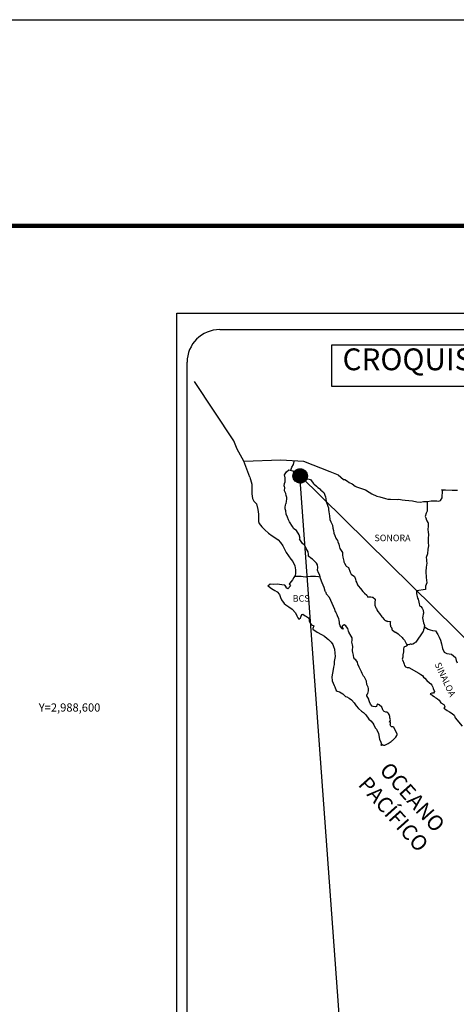
# Model space of a CAD drawing. Units: inches. Extents: x 604276 to 606676, y 2987052 to 2988852.
# Drawn here: x 606207 to 606367, y 2988491 to 2988852 of the extents above; entities that cross this region are included whole.
import ezdxf
from ezdxf.enums import TextEntityAlignment as Align

# ---------------------------------------------------------------- set-up
doc = ezdxf.new("R2010")
doc.units = ezdxf.units.IN
doc.header["$MEASUREMENT"] = 0
for name, color, linetype in [('CVL_RET_TX', 2, 'Continuous'), ('Lomo', 7, 'Continuous'), ('MARGEN', 7, 'Continuous')]:
    doc.layers.add(name, color=color, linetype=linetype)
doc.styles.add('MONOTXT4', font='MONOTXT4.shx')
doc.styles.add('ROMANS', font='ROMANS', dxfattribs={"height": 0.2})

msp = doc.modelspace()

# ---------------------------------------------------------------- hatches: boundary and pattern name
at = {"layer": 'Lomo'}
h = msp.add_hatch(dxfattribs=at)
h.set_pattern_fill('ANSI31', scale=0.8, style=0)
h.set_pattern_definition([(45, (225138.28098, 1159675.65414), (-0.0707106781187, 0.0707106781187), [])])
edge = h.paths.add_edge_path()
edge.add_arc((606310.04, 2988684.96), 2.65, 0, 360)

# ---------------------------------------------------------------- linework, layer by layer
msp.add_circle((606310.04, 2988684.96, 1.16), 2.65)
at = {"layer": 'Lomo', "color": 7}
for p, q in [((606264.7, 2988744.63, 1.16), (606578.99, 2988744.63, 1.16)), ((606264.7, 2987147, 1.16), (606264.7, 2988744.63, 1.16)), ((606280.5, 2988738.65, 1.16), (606564.27, 2988738.65, 1.16)), ((606268.5, 2988310.05, 1.16), (606268.5, 2988726.65, 1.16))]:
    msp.add_line(p, q, dxfattribs=at)
at = {"layer": 'Lomo', "color": 5, "linetype": 'Continuous'}
for p, q in [((606304.27, 2988685.39, 1.16), (606305.05, 2988686.43, 1.16)), ((606305.05, 2988686.43, 1.16), (606305.89, 2988687.16, 1.16)), ((606305.89, 2988687.16, 1.16), (606307.3, 2988686.88, 1.16)), ((606307.3, 2988686.88, 1.16), (606308.53, 2988686.08, 1.16)), ((606308.53, 2988686.08, 1.16), (606309.27, 2988685.69, 1.16)), ((606309.27, 2988685.69, 1.16), (606310.01, 2988685, 1.16)), ((606291.53, 2988684.54, 1.16), (606292.02, 2988682.81, 1.16)), ((606292.02, 2988682.81, 1.16), (606292.23, 2988681.88, 1.16)), ((606292.23, 2988681.88, 1.16), (606292.33, 2988680, 1.16)), ((606304.18, 2988681.34, 1.16), (606304.27, 2988682.13, 1.16)), ((606304.52, 2988684.3, 1.16), (606304.27, 2988685.39, 1.16)), ((606304.27, 2988682.13, 1.16), (606304.48, 2988682.77, 1.16)), ((606304.48, 2988682.77, 1.16), (606304.52, 2988684.3, 1.16)), ((606310.01, 2988685, 1.16), (606310.3, 2988684.66, 1.16)), ((606310.3, 2988684.66, 1.16), (606311.63, 2988683.86, 1.16)), ((606311.63, 2988683.86, 1.16), (606312.85, 2988683.92, 1.16)), ((606312.85, 2988683.92, 1.16), (606313.83, 2988683.67, 1.16)), ((606313.83, 2988683.67, 1.16), (606314.76, 2988682.34, 1.16)), ((606314.76, 2988682.34, 1.16), (606315.01, 2988682.09, 1.16)), ((606315.01, 2988682.09, 1.16), (606315.99, 2988681.25, 1.16)), ((606292.33, 2988680, 1.16), (606292.33, 2988678.42, 1.16)), ((606292.33, 2988678.42, 1.16), (606292.53, 2988676.69, 1.16)), ((606304.23, 2988680.95, 1.16), (606304.18, 2988681.34, 1.16)), ((606304.37, 2988680.65, 1.16), (606304.23, 2988680.95, 1.16)), ((606304.33, 2988679.52, 1.16), (606304.37, 2988680.65, 1.16)), ((606304.77, 2988678.48, 1.16), (606304.33, 2988679.52, 1.16)), ((606304.37, 2988680.65, 1.16), (606304.37, 2988680.65, 1.16)), ((606304.87, 2988677.74, 1.16), (606304.77, 2988678.48, 1.16)), ((606315.99, 2988681.25, 1.16), (606316.52, 2988680.71, 1.16)), ((606316.52, 2988680.71, 1.16), (606317.46, 2988680.07, 1.16)), ((606317.46, 2988680.07, 1.16), (606317.56, 2988679.83, 1.16)), ((606317.56, 2988679.83, 1.16), (606318.78, 2988678.84, 1.16)), ((606318.78, 2988678.84, 1.16), (606319.28, 2988677.31, 1.16)), ((606292.53, 2988676.69, 1.16), (606292.96, 2988675.65, 1.16)), ((606292.96, 2988675.65, 1.16), (606294.05, 2988674.67, 1.16)), ((606294.05, 2988674.67, 1.16), (606294.49, 2988672.6, 1.16)), ((606304.63, 2988674.28, 1.16), (606304.83, 2988674.68, 1.16)), ((606304.83, 2988674.68, 1.16), (606304.88, 2988674.83, 1.16)), ((606305.11, 2988677.05, 1.16), (606304.87, 2988677.74, 1.16)), ((606304.88, 2988674.83, 1.16), (606305.02, 2988675.57, 1.16)), ((606305.02, 2988675.57, 1.16), (606305.17, 2988676.55, 1.16)), ((606305.17, 2988676.55, 1.16), (606305.11, 2988677.05, 1.16)), ((606319.28, 2988677.31, 1.16), (606319.47, 2988676.57, 1.16)), ((606319.47, 2988676.57, 1.16), (606319.58, 2988675.53, 1.16)), ((606319.58, 2988675.53, 1.16), (606320.16, 2988673.86, 1.16)), ((606294.49, 2988672.6, 1.16), (606294.79, 2988670.97, 1.16)), ((606304.54, 2988673.54, 1.16), (606304.63, 2988674.28, 1.16)), ((606304.58, 2988672.85, 1.16), (606304.54, 2988673.54, 1.16)), ((606304.83, 2988672.12, 1.16), (606304.58, 2988672.85, 1.16)), ((606304.88, 2988670.93, 1.16), (606304.83, 2988672.12, 1.16)), ((606320.16, 2988673.86, 1.16), (606320.41, 2988673.21, 1.16)), ((606320.41, 2988673.21, 1.16), (606320.5, 2988672.62, 1.16)), ((606320.5, 2988672.62, 1.16), (606320.61, 2988671.84, 1.16)), ((606320.61, 2988671.84, 1.16), (606320.81, 2988670.3, 1.16)), ((606294.74, 2988669.39, 1.16), (606294.69, 2988668.25, 1.16)), ((606294.69, 2988668.25, 1.16), (606294.94, 2988667.52, 1.16)), ((606294.79, 2988670.97, 1.16), (606294.74, 2988669.39, 1.16)), ((606294.94, 2988667.52, 1.16), (606295.92, 2988666.33, 1.16)), ((606305.37, 2988669.79, 1.16), (606304.88, 2988670.93, 1.16)), ((606305.72, 2988668.81, 1.16), (606305.37, 2988669.79, 1.16)), ((606306.11, 2988668.12, 1.16), (606305.72, 2988668.81, 1.16)), ((606307.24, 2988666.44, 1.16), (606306.11, 2988668.12, 1.16)), ((606320.81, 2988670.3, 1.16), (606320.95, 2988668.93, 1.16)), ((606320.95, 2988668.93, 1.16), (606321.3, 2988668.13, 1.16)), ((606321.3, 2988668.13, 1.16), (606321.59, 2988667.64, 1.16)), ((606321.59, 2988667.64, 1.16), (606321.93, 2988666.85, 1.16)), ((606295.92, 2988666.33, 1.16), (606297.05, 2988665.24, 1.16)), ((606297.05, 2988665.24, 1.16), (606298.37, 2988664.01, 1.16)), ((606298.37, 2988664.01, 1.16), (606299.75, 2988662.98, 1.16)), ((606307.73, 2988665.6, 1.16), (606307.24, 2988666.44, 1.16)), ((606308.66, 2988664.91, 1.16), (606307.73, 2988665.6, 1.16)), ((606309.7, 2988663.38, 1.16), (606308.66, 2988664.91, 1.16)), ((606321.93, 2988666.85, 1.16), (606322.09, 2988665.82, 1.16)), ((606322.09, 2988665.82, 1.16), (606322.24, 2988664.93, 1.16)), ((606322.24, 2988664.93, 1.16), (606322.43, 2988663.94, 1.16)), ((606322.43, 2988663.94, 1.16), (606322.73, 2988663.1, 1.16)), ((606299.75, 2988662.98, 1.16), (606300.73, 2988662.34, 1.16)), ((606300.73, 2988662.34, 1.16), (606301.96, 2988661.45, 1.16)), ((606301.96, 2988661.45, 1.16), (606302.84, 2988660.57, 1.16)), ((606302.84, 2988660.57, 1.16), (606303.68, 2988659.28, 1.16)), ((606309.99, 2988662, 1.16), (606309.7, 2988663.38, 1.16)), ((606309.84, 2988661.85, 1.16), (606309.99, 2988662, 1.16)), ((606310.19, 2988661.21, 1.16), (606309.84, 2988661.85, 1.16)), ((606310.93, 2988660.18, 1.16), (606310.19, 2988661.21, 1.16)), ((606311.71, 2988659.39, 1.16), (606310.93, 2988660.18, 1.16)), ((606322.73, 2988663.1, 1.16), (606323.12, 2988662.17, 1.16)), ((606323.12, 2988662.17, 1.16), (606323.37, 2988661.72, 1.16)), ((606323.37, 2988661.72, 1.16), (606323.71, 2988661.28, 1.16)), ((606323.71, 2988661.28, 1.16), (606323.9, 2988660.73, 1.16)), ((606323.9, 2988660.73, 1.16), (606324.2, 2988659.89, 1.16)), ((606303.68, 2988659.28, 1.16), (606304.17, 2988658.3, 1.16)), ((606304.17, 2988658.3, 1.16), (606304.86, 2988656.86, 1.16)), ((606304.86, 2988656.86, 1.16), (606305.74, 2988655.58, 1.16)), ((606312.25, 2988658.35, 1.16), (606311.71, 2988659.39, 1.16)), ((606312.94, 2988657.07, 1.16), (606312.25, 2988658.35, 1.16)), ((606313.13, 2988656.19, 1.16), (606312.94, 2988657.07, 1.16)), ((606324.2, 2988659.89, 1.16), (606324.4, 2988659.26, 1.16)), ((606324.4, 2988659.26, 1.16), (606324.65, 2988658.37, 1.16)), ((606324.65, 2988658.37, 1.16), (606325.63, 2988656.88, 1.16)), ((606325.63, 2988656.88, 1.16), (606325.63, 2988655.85, 1.16)), ((606305.74, 2988655.58, 1.16), (606306.62, 2988654.45, 1.16)), ((606306.62, 2988654.45, 1.16), (606307.36, 2988653.51, 1.16)), ((606307.36, 2988653.51, 1.16), (606308.09, 2988651.93, 1.16)), ((606313.08, 2988656.04, 1.16), (606313.13, 2988656.19, 1.16)), ((606313.14, 2988655.49, 1.16), (606313.08, 2988656.04, 1.16)), ((606313.97, 2988654.75, 1.16), (606313.14, 2988655.49, 1.16)), ((606314.56, 2988654.4, 1.16), (606313.97, 2988654.75, 1.16)), ((606315.29, 2988653.72, 1.16), (606314.56, 2988654.4, 1.16)), ((606315.98, 2988652.93, 1.16), (606315.29, 2988653.72, 1.16)), ((606325.63, 2988655.85, 1.16), (606325.73, 2988655.16, 1.16)), ((606325.73, 2988655.16, 1.16), (606326.12, 2988653.68, 1.16)), ((606326.12, 2988653.68, 1.16), (606326.12, 2988653.48, 1.16)), ((606326.12, 2988653.48, 1.16), (606326.32, 2988652.89, 1.16)), ((606308.09, 2988651.93, 1.16), (606308.34, 2988650.45, 1.16)), ((606308.34, 2988650.45, 1.16), (606308.35, 2988649.12, 1.16)), ((606316.38, 2988652.39, 1.16), (606315.98, 2988652.93, 1.16)), ((606316.52, 2988651.3, 1.16), (606316.38, 2988652.39, 1.16)), ((606316.42, 2988650.41, 1.16), (606316.52, 2988651.3, 1.16)), ((606316.77, 2988649.42, 1.16), (606316.42, 2988650.41, 1.16)), ((606317.21, 2988648.49, 1.16), (606316.77, 2988649.42, 1.16)), ((606326.32, 2988652.89, 1.16), (606326.86, 2988652.05, 1.16)), ((606326.86, 2988652.05, 1.16), (606326.95, 2988651.9, 1.16)), ((606326.95, 2988651.9, 1.16), (606327.75, 2988651.41, 1.16)), ((606327.75, 2988651.41, 1.16), (606328.39, 2988649.69, 1.16)), ((606328.39, 2988649.69, 1.16), (606328.82, 2988648.89, 1.16)), ((606307.27, 2988646.8, 1.16), (606306.24, 2988645.66, 1.16)), ((606307.76, 2988647.74, 1.16), (606307.27, 2988646.8, 1.16)), ((606308.14, 2988648.48, 1.16), (606307.76, 2988647.74, 1.16)), ((606308.35, 2988649.12, 1.16), (606308.14, 2988648.48, 1.16)), ((606317.56, 2988647.36, 1.16), (606317.21, 2988648.49, 1.16)), ((606318.15, 2988645.68, 1.16), (606317.56, 2988647.36, 1.16)), ((606328.82, 2988648.89, 1.16), (606330.01, 2988648.06, 1.16)), ((606330.01, 2988648.06, 1.16), (606330.35, 2988647.12, 1.16)), ((606330.35, 2988647.12, 1.16), (606330.5, 2988646.33, 1.16)), ((606330.5, 2988646.33, 1.16), (606330.79, 2988645.79, 1.16)), ((606330.79, 2988645.79, 1.16), (606331.03, 2988645.05, 1.16)), ((606298.99, 2988645.27, 1.16), (606298.11, 2988644.57, 1.16)), ((606298.11, 2988644.57, 1.16), (606298.35, 2988644.47, 1.16)), ((606298.35, 2988644.47, 1.16), (606299.53, 2988643.69, 1.16)), ((606300.11, 2988645.16, 1.16), (606298.99, 2988645.27, 1.16)), ((606299.53, 2988643.69, 1.16), (606300.76, 2988642.89, 1.16)), ((606301.54, 2988645.22, 1.16), (606300.11, 2988645.16, 1.16)), ((606300.76, 2988642.89, 1.16), (606301.59, 2988642.4, 1.16)), ((606303.31, 2988645.02, 1.16), (606301.54, 2988645.22, 1.16)), ((606301.59, 2988642.4, 1.16), (606302.43, 2988641.41, 1.16)), ((606304.43, 2988644.92, 1.16), (606303.31, 2988645.02, 1.16)), ((606304.87, 2988644.28, 1.16), (606304.43, 2988644.92, 1.16)), ((606304.92, 2988643.89, 1.16), (606304.87, 2988644.28, 1.16)), ((606305.46, 2988643.59, 1.16), (606304.92, 2988643.89, 1.16)), ((606306.54, 2988644.58, 1.16), (606305.46, 2988643.59, 1.16)), ((606306.24, 2988645.66, 1.16), (606306.05, 2988645.42, 1.16)), ((606306.05, 2988645.42, 1.16), (606306.54, 2988644.58, 1.16)), ((606318.49, 2988644.84, 1.16), (606318.15, 2988645.68, 1.16)), ((606318.79, 2988644, 1.16), (606318.49, 2988644.84, 1.16)), ((606319.23, 2988642.62, 1.16), (606318.79, 2988644, 1.16)), ((606319.28, 2988642.47, 1.16), (606319.23, 2988642.62, 1.16)), ((606319.58, 2988642.13, 1.16), (606319.28, 2988642.47, 1.16)), ((606319.72, 2988641.54, 1.16), (606319.58, 2988642.13, 1.16)), ((606331.03, 2988645.05, 1.16), (606331.28, 2988644.65, 1.16)), ((606331.28, 2988644.65, 1.16), (606332.22, 2988643.62, 1.16)), ((606332.22, 2988643.62, 1.16), (606333, 2988642.54, 1.16)), ((606333, 2988642.54, 1.16), (606333.63, 2988641.95, 1.16)), ((606302.43, 2988641.41, 1.16), (606302.82, 2988640.38, 1.16)), ((606302.82, 2988640.38, 1.16), (606303.17, 2988639.45, 1.16)), ((606303.17, 2988639.45, 1.16), (606304.15, 2988638.12, 1.16)), ((606320.75, 2988640.4, 1.16), (606319.72, 2988641.54, 1.16)), ((606322.77, 2988635.91, 1.16), (606320.75, 2988640.4, 1.16)), ((606333.63, 2988641.95, 1.16), (606334.47, 2988641.2, 1.16)), ((606334.47, 2988641.2, 1.16), (606334.86, 2988640.51, 1.16)), ((606334.86, 2988640.51, 1.16), (606335.31, 2988640.62, 1.16)), ((606335.31, 2988640.62, 1.16), (606335.6, 2988640.66, 1.16)), ((606335.6, 2988640.66, 1.16), (606335.95, 2988640.62, 1.16)), ((606335.95, 2988640.62, 1.16), (606336.48, 2988640.51, 1.16)), ((606336.48, 2988640.51, 1.16), (606336.73, 2988640.47, 1.16)), ((606336.73, 2988640.47, 1.16), (606337.56, 2988639.73, 1.16)), ((606337.56, 2988639.73, 1.16), (606337.51, 2988638.39, 1.16)), ((606304.15, 2988638.12, 1.16), (606304.73, 2988637.66, 1.16)), ((606304.73, 2988637.66, 1.16), (606305.86, 2988636.93, 1.16)), ((606305.86, 2988636.93, 1.16), (606307.14, 2988636.09, 1.16)), ((606307.14, 2988636.09, 1.16), (606308.27, 2988634.76, 1.16)), ((606322.92, 2988635.47, 1.16), (606322.77, 2988635.91, 1.16)), ((606323.16, 2988635.07, 1.16), (606322.92, 2988635.47, 1.16)), ((606323.31, 2988634.68, 1.16), (606323.16, 2988635.07, 1.16)), ((606337.51, 2988638.39, 1.16), (606337.51, 2988637.6, 1.16)), ((606337.51, 2988637.6, 1.16), (606337.86, 2988636.52, 1.16)), ((606337.86, 2988636.52, 1.16), (606338.01, 2988636.27, 1.16)), ((606338.01, 2988636.27, 1.16), (606338.3, 2988635.58, 1.16)), ((606338.3, 2988635.58, 1.16), (606338.5, 2988635.23, 1.16)), ((606338.5, 2988635.23, 1.16), (606339.23, 2988634.45, 1.16)), ((606308.27, 2988634.76, 1.16), (606308.86, 2988633.63, 1.16)), ((606308.86, 2988633.63, 1.16), (606309.2, 2988632.89, 1.16)), ((606309.2, 2988632.89, 1.16), (606309.54, 2988632.44, 1.16)), ((606309.54, 2988632.44, 1.16), (606309.6, 2988632.44, 1.16)), ((606309.6, 2988632.44, 1.16), (606310.18, 2988632.84, 1.16)), ((606310.18, 2988632.84, 1.16), (606310.33, 2988633.09, 1.16)), ((606310.33, 2988633.09, 1.16), (606310.42, 2988633.48, 1.16)), ((606310.42, 2988633.48, 1.16), (606310.62, 2988634.12, 1.16)), ((606310.62, 2988634.12, 1.16), (606311.01, 2988634.27, 1.16)), ((606311.01, 2988634.27, 1.16), (606311.85, 2988633.63, 1.16)), ((606311.85, 2988633.63, 1.16), (606312.34, 2988633.34, 1.16)), ((606312.34, 2988633.34, 1.16), (606313.07, 2988632.89, 1.16)), ((606313.07, 2988632.89, 1.16), (606313.32, 2988632.5, 1.16)), ((606313.32, 2988632.5, 1.16), (606313.32, 2988631.71, 1.16)), ((606313.32, 2988631.71, 1.16), (606313.81, 2988630.77, 1.16)), ((606323.65, 2988633.99, 1.16), (606323.31, 2988634.68, 1.16)), ((606323.8, 2988633.64, 1.16), (606323.65, 2988633.99, 1.16)), ((606324.19, 2988632.56, 1.16), (606323.8, 2988633.64, 1.16)), ((606324.39, 2988632.01, 1.16), (606324.19, 2988632.56, 1.16)), ((606324.54, 2988631.13, 1.16), (606324.39, 2988632.01, 1.16)), ((606339.23, 2988634.45, 1.16), (606339.97, 2988633.32, 1.16)), ((606339.97, 2988633.32, 1.16), (606340.27, 2988632.97, 1.16)), ((606340.27, 2988632.97, 1.16), (606340.86, 2988632.28, 1.16)), ((606340.86, 2988632.28, 1.16), (606341, 2988632.18, 1.16)), ((606341, 2988632.18, 1.16), (606341, 2988632.13, 1.16)), ((606341, 2988632.13, 1.16), (606341.1, 2988632.03, 1.16)), ((606341.1, 2988632.03, 1.16), (606341.34, 2988631.88, 1.16)), ((606341.34, 2988631.88, 1.16), (606341.49, 2988631.83, 1.16)), ((606341.49, 2988631.83, 1.16), (606341.79, 2988631.78, 1.16)), ((606341.79, 2988631.78, 1.16), (606342.08, 2988631.59, 1.16)), ((606342.13, 2988631.59, 1.16), (606342.08, 2988631.49, 1.16)), ((606342.08, 2988631.59, 1.16), (606342.13, 2988631.59, 1.16)), ((606342.08, 2988631.49, 1.16), (606342.13, 2988631.54, 1.16)), ((606342.13, 2988631.54, 1.16), (606342.28, 2988631.69, 1.16)), ((606342.28, 2988631.69, 1.16), (606343.21, 2988631.54, 1.16)), ((606343.11, 2988631.34, 1.16), (606343.06, 2988630.5, 1.16)), ((606343.21, 2988631.54, 1.16), (606343.11, 2988631.34, 1.16)), ((606313.81, 2988630.77, 1.16), (606314.2, 2988630.28, 1.16)), ((606314.2, 2988630.28, 1.16), (606315.03, 2988629.93, 1.16)), ((606315.03, 2988629.93, 1.16), (606314.64, 2988628.94, 1.16)), ((606314.64, 2988628.94, 1.16), (606314.7, 2988628.75, 1.16)), ((606314.7, 2988628.75, 1.16), (606316.22, 2988627.61, 1.16)), ((606324.49, 2988630.64, 1.16), (606324.54, 2988631.13, 1.16)), ((606324.74, 2988629.99, 1.16), (606324.49, 2988630.64, 1.16)), ((606325.27, 2988629.2, 1.16), (606324.74, 2988629.99, 1.16)), ((606325.37, 2988628.91, 1.16), (606325.27, 2988629.2, 1.16)), ((606325.48, 2988628.81, 1.16), (606325.37, 2988628.91, 1.16)), ((606325.72, 2988628.76, 1.16), (606325.48, 2988628.81, 1.16)), ((606325.72, 2988630.04, 1.16), (606325.52, 2988629.8, 1.16)), ((606325.52, 2988629.8, 1.16), (606325.52, 2988629.59, 1.16)), ((606325.52, 2988629.59, 1.16), (606325.87, 2988628.81, 1.16)), ((606325.87, 2988630.14, 1.16), (606325.72, 2988630.04, 1.16)), ((606325.87, 2988628.81, 1.16), (606325.72, 2988628.76, 1.16)), ((606325.72, 2988628.76, 1.16), (606325.72, 2988628.76, 1.16)), ((606325.96, 2988630.24, 1.16), (606325.87, 2988630.14, 1.16)), ((606326.11, 2988630.29, 1.16), (606325.96, 2988630.24, 1.16)), ((606326.21, 2988630.34, 1.16), (606326.11, 2988630.29, 1.16)), ((606326.85, 2988629.94, 1.16), (606326.21, 2988630.34, 1.16)), ((606327.09, 2988629.6, 1.16), (606326.85, 2988629.94, 1.16)), ((606327.53, 2988628.96, 1.16), (606327.09, 2988629.6, 1.16)), ((606327.78, 2988628.02, 1.16), (606327.53, 2988628.96, 1.16)), ((606327.87, 2988627.58, 1.16), (606327.78, 2988628.02, 1.16)), ((606343.06, 2988630.5, 1.16), (606343.16, 2988630.06, 1.16)), ((606343.16, 2988630.06, 1.16), (606343.21, 2988629.76, 1.16)), ((606343.21, 2988629.76, 1.16), (606343.55, 2988629.32, 1.16)), ((606343.21, 2988629.76, 1.16), (606343.21, 2988629.76, 1.16)), ((606343.55, 2988629.32, 1.16), (606343.6, 2988629.27, 1.16)), ((606343.6, 2988629.27, 1.16), (606343.65, 2988629.07, 1.16)), ((606343.65, 2988629.07, 1.16), (606343.75, 2988628.53, 1.16)), ((606343.75, 2988628.53, 1.16), (606343.95, 2988628.38, 1.16)), ((606343.95, 2988628.38, 1.16), (606344.92, 2988627.69, 1.16)), ((606344.92, 2988627.69, 1.16), (606345.22, 2988627.59, 1.16)), ((606316.22, 2988627.61, 1.16), (606317.88, 2988626.73, 1.16)), ((606317.88, 2988626.73, 1.16), (606318.91, 2988626.13, 1.16)), ((606318.91, 2988626.13, 1.16), (606319.94, 2988625.35, 1.16)), ((606319.94, 2988625.35, 1.16), (606320.48, 2988624.9, 1.16)), ((606320.48, 2988624.9, 1.16), (606321.42, 2988624.02, 1.16)), ((606328.81, 2988626.15, 1.16), (606327.87, 2988627.58, 1.16)), ((606329.1, 2988625.5, 1.16), (606328.81, 2988626.15, 1.16)), ((606329.06, 2988623.98, 1.16), (606329.1, 2988624.67, 1.16)), ((606329.1, 2988624.67, 1.16), (606329.1, 2988625.5, 1.16)), ((606345.22, 2988627.59, 1.16), (606346.05, 2988627, 1.16)), ((606346.05, 2988627, 1.16), (606346.45, 2988626.66, 1.16)), ((606346.45, 2988626.66, 1.16), (606347.48, 2988625.62, 1.16)), ((606347.48, 2988625.62, 1.16), (606347.73, 2988625.33, 1.16)), ((606347.73, 2988625.33, 1.16), (606348.36, 2988624.74, 1.16)), ((606348.36, 2988624.74, 1.16), (606348.66, 2988624, 1.16)), ((606321.42, 2988624.02, 1.16), (606322.06, 2988623.13, 1.16)), ((606322.06, 2988623.13, 1.16), (606322.3, 2988622.39, 1.16)), ((606322.3, 2988622.39, 1.16), (606322.59, 2988621.4, 1.16)), ((606322.59, 2988621.4, 1.16), (606322.79, 2988619.92, 1.16)), ((606329.31, 2988622.99, 1.16), (606329.06, 2988623.98, 1.16)), ((606329.21, 2988621.46, 1.16), (606329.35, 2988621.85, 1.16)), ((606329.31, 2988620.82, 1.16), (606329.21, 2988621.46, 1.16)), ((606329.4, 2988622.34, 1.16), (606329.31, 2988622.99, 1.16)), ((606329.36, 2988620.17, 1.16), (606329.31, 2988620.82, 1.16)), ((606329.35, 2988621.85, 1.16), (606329.4, 2988622.34, 1.16)), ((606347.97, 2988620.44, 1.16), (606347.78, 2988619.31, 1.16)), ((606348.02, 2988621.43, 1.16), (606347.97, 2988620.44, 1.16)), ((606348.12, 2988622.12, 1.16), (606348.02, 2988621.43, 1.16)), ((606348.32, 2988622.27, 1.16), (606348.12, 2988622.12, 1.16)), ((606348.75, 2988622.36, 1.16), (606348.32, 2988622.27, 1.16)), ((606348.66, 2988624, 1.16), (606349.1, 2988623.26, 1.16)), ((606349, 2988622.52, 1.16), (606348.75, 2988622.36, 1.16)), ((606349.15, 2988622.52, 1.16), (606349, 2988622.52, 1.16)), ((606349.1, 2988623.26, 1.16), (606349.39, 2988622.81, 1.16)), ((606349.39, 2988622.71, 1.16), (606349.15, 2988622.52, 1.16)), ((606349.39, 2988622.81, 1.16), (606349.39, 2988622.71, 1.16)), ((606322.55, 2988616.87, 1.16), (606322.51, 2988615.78, 1.16)), ((606322.89, 2988618.69, 1.16), (606322.55, 2988616.87, 1.16)), ((606322.79, 2988619.92, 1.16), (606322.89, 2988618.69, 1.16)), ((606329.6, 2988619.19, 1.16), (606329.36, 2988620.17, 1.16)), ((606329.8, 2988618.25, 1.16), (606329.6, 2988619.19, 1.16)), ((606330.09, 2988617.76, 1.16), (606329.8, 2988618.25, 1.16)), ((606330.49, 2988617.46, 1.16), (606330.09, 2988617.76, 1.16)), ((606331.08, 2988616.62, 1.16), (606330.49, 2988617.46, 1.16)), ((606347.73, 2988618.47, 1.16), (606347.54, 2988617.73, 1.16)), ((606347.54, 2988617.73, 1.16), (606347.58, 2988617.53, 1.16)), ((606347.58, 2988617.53, 1.16), (606347.83, 2988616.84, 1.16)), ((606347.78, 2988619.31, 1.16), (606347.73, 2988618.47, 1.16)), ((606347.83, 2988616.84, 1.16), (606347.93, 2988616.64, 1.16)), ((606322.12, 2988613.9, 1.16), (606321.63, 2988611.28, 1.16)), ((606322.26, 2988614.84, 1.16), (606322.12, 2988613.9, 1.16)), ((606322.51, 2988615.78, 1.16), (606322.26, 2988614.84, 1.16)), ((606331.23, 2988615.89, 1.16), (606331.08, 2988616.62, 1.16)), ((606331.72, 2988614.75, 1.16), (606331.23, 2988615.89, 1.16)), ((606332.01, 2988614.1, 1.16), (606331.72, 2988614.75, 1.16)), ((606332.6, 2988613.08, 1.16), (606332.01, 2988614.1, 1.16)), ((606347.93, 2988616.64, 1.16), (606348.13, 2988616.3, 1.16)), ((606348.13, 2988616.3, 1.16), (606348.28, 2988615.85, 1.16)), ((606348.28, 2988615.85, 1.16), (606348.38, 2988615.41, 1.16)), ((606348.38, 2988615.41, 1.16), (606348.77, 2988614.96, 1.16)), ((606348.77, 2988614.96, 1.16), (606349.31, 2988614.72, 1.16)), ((606349.31, 2988614.72, 1.16), (606349.99, 2988614.72, 1.16)), ((606349.99, 2988614.72, 1.16), (606353.67, 2988612.55, 1.16)), ((606321.63, 2988611.28, 1.16), (606321.78, 2988609.8, 1.16)), ((606321.78, 2988609.8, 1.16), (606322.47, 2988608.13, 1.16)), ((606332.85, 2988612.43, 1.16), (606332.6, 2988613.08, 1.16)), ((606333.1, 2988611.94, 1.16), (606332.85, 2988612.43, 1.16)), ((606333.19, 2988611.69, 1.16), (606333.1, 2988611.94, 1.16)), ((606333.29, 2988611.54, 1.16), (606333.19, 2988611.69, 1.16)), ((606333.63, 2988611.15, 1.16), (606333.29, 2988611.54, 1.16)), ((606333.29, 2988611.54, 1.16), (606333.29, 2988611.54, 1.16)), ((606333.93, 2988610.6, 1.16), (606333.63, 2988611.15, 1.16)), ((606334.37, 2988609.62, 1.16), (606333.93, 2988610.6, 1.16)), ((606334.52, 2988608.44, 1.16), (606334.37, 2988609.62, 1.16)), ((606353.67, 2988612.55, 1.16), (606354.36, 2988612.06, 1.16)), ((606354.36, 2988612.06, 1.16), (606354.94, 2988611.71, 1.16)), ((606354.94, 2988611.71, 1.16), (606355.39, 2988611.12, 1.16)), ((606355.39, 2988611.12, 1.16), (606355.88, 2988610.73, 1.16)), ((606355.88, 2988610.73, 1.16), (606356.52, 2988609.89, 1.16)), ((606356.52, 2988609.89, 1.16), (606357.55, 2988609.1, 1.16)), ((606322.47, 2988608.13, 1.16), (606322.76, 2988607.63, 1.16)), ((606322.76, 2988607.63, 1.16), (606323.2, 2988606.26, 1.16)), ((606323.2, 2988606.26, 1.16), (606323.65, 2988606.01, 1.16)), ((606323.65, 2988606.01, 1.16), (606324.43, 2988605.76, 1.16)), ((606335.06, 2988607.4, 1.16), (606334.52, 2988608.44, 1.16)), ((606335.16, 2988607.01, 1.16), (606335.06, 2988607.4, 1.16)), ((606335.07, 2988605.62, 1.16), (606335.11, 2988606.07, 1.16)), ((606335.11, 2988606.07, 1.16), (606335.16, 2988606.71, 1.16)), ((606335.16, 2988606.71, 1.16), (606335.16, 2988607.01, 1.16)), ((606357.55, 2988609.1, 1.16), (606357.99, 2988608.71, 1.16)), ((606357.99, 2988608.71, 1.16), (606358.34, 2988608.16, 1.16)), ((606358.34, 2988608.16, 1.16), (606358.73, 2988607.47, 1.16)), ((606358.73, 2988607.47, 1.16), (606358.92, 2988607.03, 1.16)), ((606358.92, 2988607.03, 1.16), (606359.41, 2988605.85, 1.16)), ((606324.43, 2988605.76, 1.16), (606325.7, 2988605.03, 1.16)), ((606325.7, 2988605.03, 1.16), (606326.3, 2988604.43, 1.16)), ((606326.3, 2988604.43, 1.16), (606326.74, 2988604.09, 1.16)), ((606326.74, 2988604.09, 1.16), (606327.23, 2988603.89, 1.16)), ((606327.23, 2988603.89, 1.16), (606328.06, 2988603.45, 1.16)), ((606327.23, 2988603.89, 1.16), (606327.23, 2988603.89, 1.16)), ((606328.06, 2988603.45, 1.16), (606328.84, 2988602.86, 1.16)), ((606328.84, 2988602.86, 1.16), (606329.82, 2988601.67, 1.16)), ((606334.57, 2988604.68, 1.16), (606334.62, 2988604.74, 1.16)), ((606334.57, 2988604.24, 1.16), (606334.57, 2988604.68, 1.16)), ((606335.26, 2988603.11, 1.16), (606334.57, 2988604.24, 1.16)), ((606334.62, 2988604.74, 1.16), (606334.67, 2988604.84, 1.16)), ((606334.67, 2988604.84, 1.16), (606334.92, 2988605.18, 1.16)), ((606334.92, 2988605.18, 1.16), (606335.07, 2988605.62, 1.16)), ((606335.26, 2988602.76, 1.16), (606335.26, 2988603.11, 1.16)), ((606335.41, 2988602.47, 1.16), (606335.26, 2988602.76, 1.16)), ((606335.51, 2988602.07, 1.16), (606335.41, 2988602.47, 1.16)), ((606358.39, 2988605.2, 1.16), (606357.75, 2988605.01, 1.16)), ((606357.75, 2988605.01, 1.16), (606358.34, 2988604.61, 1.16)), ((606358.34, 2988604.61, 1.16), (606358.68, 2988604.46, 1.16)), ((606358.68, 2988605.2, 1.16), (606358.39, 2988605.2, 1.16)), ((606358.87, 2988605.2, 1.16), (606358.68, 2988605.2, 1.16)), ((606358.68, 2988604.46, 1.16), (606359.27, 2988604.02, 1.16)), ((606358.97, 2988605.2, 1.16), (606358.87, 2988605.2, 1.16)), ((606359.41, 2988605.85, 1.16), (606358.97, 2988605.2, 1.16)), ((606359.27, 2988604.02, 1.16), (606359.66, 2988603.68, 1.16)), ((606359.41, 2988605.85, 1.16), (606359.41, 2988605.85, 1.16)), ((606359.66, 2988603.68, 1.16), (606360.1, 2988603.38, 1.16)), ((606360.1, 2988603.38, 1.16), (606360.49, 2988603.18, 1.16)), ((606360.49, 2988603.18, 1.16), (606361.04, 2988602.64, 1.16)), ((606361.04, 2988602.64, 1.16), (606361.72, 2988601.75, 1.16)), ((606329.82, 2988601.67, 1.16), (606330.61, 2988600.58, 1.16)), ((606330.61, 2988600.58, 1.16), (606331.5, 2988599.6, 1.16)), ((606331.5, 2988599.6, 1.16), (606332.53, 2988598.62, 1.16)), ((606335.91, 2988601.18, 1.16), (606335.51, 2988602.07, 1.16)), ((606336.44, 2988600.5, 1.16), (606335.91, 2988601.18, 1.16)), ((606336.89, 2988600.4, 1.16), (606336.44, 2988600.5, 1.16)), ((606337.72, 2988600.25, 1.16), (606336.89, 2988600.4, 1.16)), ((606338.01, 2988600.4, 1.16), (606337.72, 2988600.25, 1.16)), ((606338.06, 2988600.44, 1.16), (606338.01, 2988600.4, 1.16)), ((606338.16, 2988600.69, 1.16), (606338.06, 2988600.44, 1.16)), ((606338.26, 2988601.09, 1.16), (606338.16, 2988600.69, 1.16)), ((606338.41, 2988601.19, 1.16), (606338.26, 2988601.09, 1.16)), ((606338.5, 2988601.19, 1.16), (606338.41, 2988601.19, 1.16)), ((606338.75, 2988601.14, 1.16), (606338.5, 2988601.19, 1.16)), ((606338.79, 2988601.09, 1.16), (606338.75, 2988601.14, 1.16)), ((606339.04, 2988600.99, 1.16), (606338.79, 2988601.09, 1.16)), ((606339.09, 2988600.94, 1.16), (606339.04, 2988600.99, 1.16)), ((606340.02, 2988600.1, 1.16), (606339.09, 2988600.94, 1.16)), ((606340.27, 2988599.56, 1.16), (606340.02, 2988600.1, 1.16)), ((606340.41, 2988599.17, 1.16), (606340.27, 2988599.56, 1.16)), ((606340.56, 2988598.87, 1.16), (606340.41, 2988599.17, 1.16)), ((606340.9, 2988598.57, 1.16), (606340.56, 2988598.87, 1.16)), ((606361.72, 2988601.75, 1.16), (606362.8, 2988601.06, 1.16)), ((606362.8, 2988601.06, 1.16), (606363.2, 2988600.42, 1.16)), ((606363.15, 2988600.27, 1.16), (606362.81, 2988599.73, 1.16)), ((606362.81, 2988599.73, 1.16), (606363.49, 2988599.29, 1.16)), ((606363.2, 2988600.42, 1.16), (606363.15, 2988600.27, 1.16)), ((606363.49, 2988599.29, 1.16), (606363.98, 2988598.89, 1.16)), ((606363.98, 2988598.89, 1.16), (606364.92, 2988598.35, 1.16)), ((606332.53, 2988598.62, 1.16), (606333.26, 2988598.17, 1.16)), ((606333.26, 2988598.17, 1.16), (606334.14, 2988597.33, 1.16)), ((606334.14, 2988597.33, 1.16), (606335.23, 2988595.71, 1.16)), ((606335.23, 2988595.71, 1.16), (606336.01, 2988595.11, 1.16)), ((606341.5, 2988598.28, 1.16), (606340.9, 2988598.57, 1.16)), ((606341.83, 2988598.33, 1.16), (606341.5, 2988598.28, 1.16)), ((606342.23, 2988598.08, 1.16), (606341.83, 2988598.33, 1.16)), ((606342.47, 2988597.84, 1.16), (606342.23, 2988598.08, 1.16)), ((606342.67, 2988597.49, 1.16), (606342.47, 2988597.84, 1.16)), ((606342.82, 2988597.05, 1.16), (606342.67, 2988597.49, 1.16)), ((606342.91, 2988596.65, 1.16), (606342.82, 2988597.05, 1.16)), ((606342.87, 2988594.68, 1.16), (606343.16, 2988595.52, 1.16)), ((606343.01, 2988596.16, 1.16), (606342.91, 2988596.65, 1.16)), ((606343.16, 2988595.52, 1.16), (606343.01, 2988596.16, 1.16)), ((606364.92, 2988598.35, 1.16), (606365.84, 2988597.76, 1.16)), ((606365.84, 2988597.76, 1.16), (606366.63, 2988597.22, 1.16)), ((606366.63, 2988597.22, 1.16), (606366.78, 2988596.73, 1.16)), ((606366.78, 2988596.73, 1.16), (606366.78, 2988596.42, 1.16)), ((606366.78, 2988596.42, 1.16), (606366.92, 2988596.23, 1.16)), ((606366.92, 2988596.23, 1.16), (606369.57, 2988593.12, 1.16)), ((606336.01, 2988595.11, 1.16), (606336.75, 2988594.27, 1.16)), ((606336.75, 2988594.27, 1.16), (606337.04, 2988593.58, 1.16)), ((606337.04, 2988593.58, 1.16), (606337.63, 2988592.6, 1.16)), ((606337.63, 2988592.6, 1.16), (606338.08, 2988592.11, 1.16)), ((606338.08, 2988592.11, 1.16), (606338.36, 2988591.41, 1.16)), ((606343.26, 2988594.72, 1.16), (606342.87, 2988594.68, 1.16)), ((606343.12, 2988593.69, 1.16), (606343.22, 2988593.98, 1.16)), ((606343.32, 2988593.2, 1.16), (606343.12, 2988593.69, 1.16)), ((606343.22, 2988593.98, 1.16), (606343.26, 2988594.28, 1.16)), ((606343.26, 2988594.28, 1.16), (606343.26, 2988594.72, 1.16)), ((606343.61, 2988592.95, 1.16), (606343.32, 2988593.2, 1.16)), ((606344.1, 2988592.85, 1.16), (606343.61, 2988592.95, 1.16)), ((606344.49, 2988592.7, 1.16), (606344.1, 2988592.85, 1.16)), ((606345.67, 2988590.34, 1.16), (606344.49, 2988592.7, 1.16)), ((606338.36, 2988591.41, 1.16), (606338.76, 2988590.62, 1.16)), ((606338.76, 2988590.62, 1.16), (606338.96, 2988589.78, 1.16)), ((606338.96, 2988589.78, 1.16), (606339.2, 2988588.41, 1.16)), ((606339.2, 2988588.41, 1.16), (606339.65, 2988587.27, 1.16)), ((606343.96, 2988587.92, 1.16), (606344.35, 2988588.21, 1.16)), ((606344.35, 2988588.21, 1.16), (606344.98, 2988588.86, 1.16)), ((606344.98, 2988588.86, 1.16), (606345.23, 2988589.15, 1.16)), ((606345.23, 2988589.15, 1.16), (606345.58, 2988589.74, 1.16)), ((606345.58, 2988589.74, 1.16), (606345.62, 2988590.04, 1.16)), ((606345.62, 2988590.04, 1.16), (606345.67, 2988590.34, 1.16)), ((606339.65, 2988587.27, 1.16), (606339.94, 2988586.58, 1.16)), ((606339.65, 2988586.34, 1.16), (606339.84, 2988586.24, 1.16)), ((606340.19, 2988586.09, 1.16), (606339.65, 2988586.34, 1.16)), ((606339.84, 2988586.24, 1.16), (606339.99, 2988586.34, 1.16)), ((606339.94, 2988586.58, 1.16), (606340.19, 2988586.09, 1.16)), ((606339.99, 2988586.34, 1.16), (606340.24, 2988586.38, 1.16)), ((606340.24, 2988586.38, 1.16), (606340.63, 2988586.04, 1.16)), ((606340.63, 2988586.04, 1.16), (606340.82, 2988586.19, 1.16)), ((606340.82, 2988586.19, 1.16), (606341.07, 2988586.24, 1.16)), ((606341.07, 2988586.24, 1.16), (606341.36, 2988586.29, 1.16)), ((606341.36, 2988586.29, 1.16), (606341.61, 2988586.43, 1.16)), ((606341.61, 2988586.43, 1.16), (606341.9, 2988586.59, 1.16)), ((606341.9, 2988586.59, 1.16), (606342.1, 2988586.73, 1.16)), ((606342.1, 2988586.73, 1.16), (606342.34, 2988586.83, 1.16)), ((606342.34, 2988586.83, 1.16), (606342.69, 2988587.08, 1.16)), ((606342.69, 2988587.08, 1.16), (606343.03, 2988587.33, 1.16)), ((606343.03, 2988587.33, 1.16), (606343.42, 2988587.52, 1.16)), ((606343.42, 2988587.52, 1.16), (606343.71, 2988587.72, 1.16)), ((606343.71, 2988587.72, 1.16), (606343.96, 2988587.92, 1.16))]:
    msp.add_line(p, q, dxfattribs=at)
at = {"layer": 'Lomo'}
for q in [(606513.88, 2988484.12), (606324.43, 2988484.12)]:
    msp.add_line((606309.79, 2988685.21, 1.16), q, dxfattribs=at)
at = {"layer": 'Lomo', "color": 7, "elevation": 1.16}
msp.add_lwpolyline([(606321.64, 2988733.06), (606321.64, 2988733.06), (606506.02, 2988733.06), (606506.02, 2988733.06), (606506.02, 2988717.75), (606506.02, 2988717.75), (606321.64, 2988717.75), (606321.64, 2988717.75)], close=True, dxfattribs=at)
at = {"layer": 'Lomo', "color": 7, "linetype": 'Continuous', "elevation": 1.16}
for points in [[(606289.34, 2988690.43), (606286.88, 2988694.82), (606285.71, 2988697.83), (606271.2, 2988719.62)], [(606291.53, 2988684.54), (606289.34, 2988690.43), (606302.96, 2988690.91), (606311.23, 2988690.43), (606320.95, 2988686.54), (606323.97, 2988685.41)], [(606306.55, 2988687.04), (606307, 2988688.16), (606307.53, 2988689.15), (606307.86, 2988690.21), (606307.93, 2988690.61)], [(606323.97, 2988685.41), (606325.98, 2988683.68), (606326.47, 2988683.68), (606327.4, 2988683.09), (606328.09, 2988682.55), (606329.12, 2988682.06), (606330.25, 2988681.17), (606330.69, 2988680.93), (606332.16, 2988680.43), (606334.02, 2988679.89), (606335.39, 2988679.01), (606336.38, 2988678.42), (606338.24, 2988677.58), (606339.32, 2988677.33), (606341.42, 2988676.64), (606342.26, 2988676.49), (606343.24, 2988676.45), (606345.69, 2988676.3), (606346.32, 2988676.4), (606347.55, 2988676.2), (606348.58, 2988676.1), (606351.27, 2988675.76), (606352.89, 2988675.42), (606354.26, 2988675.37), (606355.39, 2988675.52), (606356.76, 2988675.62), (606358.13, 2988675.82), (606359.85, 2988675.87), (606360.19, 2988675.82), (606360.98, 2988675.73), (606361.56, 2988675.92), (606362.15, 2988676.96), (606362.15, 2988677.21), (606362.29, 2988679.42), (606362.49, 2988679.77), (606361.95, 2988679.87), (606363.37, 2988679.82), (606365.82, 2988679.77), (606367.78, 2988679.73)], [(606356.72, 2988675.61), (606356.73, 2988672.67), (606356.63, 2988671.98), (606356.33, 2988671.34), (606355.99, 2988670.06), (606356.19, 2988669.61), (606356.49, 2988668.68), (606356.58, 2988668.53), (606356.88, 2988667.88), (606357.03, 2988667.69), (606357.03, 2988667.05), (606357.03, 2988666.55), (606356.98, 2988665.27), (606357.03, 2988664.29), (606357.13, 2988663.5), (606357.08, 2988662.02), (606357.08, 2988660.55), (606357.13, 2988659.26), (606356.94, 2988658.03), (606356.79, 2988656.4), (606356.3, 2988655.07), (606356.44, 2988654.33), (606356.44, 2988653.74), (606356.5, 2988652.95), (606356.35, 2988651.52), (606356.21, 2988649.94), (606356.3, 2988647.72), (606356.5, 2988645.76), (606356.11, 2988644.57), (606356.06, 2988643.29), (606352.77, 2988642.85), (606352.77, 2988641.86), (606353.17, 2988640.14), (606353.41, 2988639.69), (606353.61, 2988638.66), (606353.76, 2988637.97), (606353.81, 2988637.58), (606353.91, 2988637.28), (606354.3, 2988637.03), (606354.84, 2988636.49), (606354.94, 2988636.19), (606355.18, 2988635.7), (606355.33, 2988634.61), (606355.23, 2988634.22), (606355.04, 2988633.53), (606354.99, 2988632.89), (606355.18, 2988631.7), (606355.39, 2988631.11), (606355.63, 2988630.47), (606355.68, 2988630.03), (606355.63, 2988629.44), (606355.58, 2988629.09), (606355.39, 2988628.45), (606355.19, 2988627.91), (606355.09, 2988627.76), (606352.54, 2988624.02), (606352.25, 2988623.82), (606352, 2988623.63), (606351.41, 2988623.23), (606350.97, 2988623.08), (606350.78, 2988623.18), (606350.38, 2988623.18), (606349.89, 2988623.04), (606349.19, 2988623.12)], [(606308.02, 2988648.13), (606309.33, 2988648.13), (606310.36, 2988648.13), (606311.83, 2988647.99), (606313.89, 2988648.13), (606315.65, 2988648.13), (606316.75, 2988648.11), (606317.37, 2988647.97)], [(606355.65, 2988629.64), (606357.05, 2988628.75), (606357.84, 2988628.5), (606358.58, 2988628.3), (606359.75, 2988628.1), (606360.59, 2988626.82), (606361.13, 2988625.78), (606361.53, 2988624.65), (606361.93, 2988623.32), (606362.27, 2988621.68), (606362.95, 2988620.35), (606363.93, 2988619.76), (606365.61, 2988619.56), (606367.03, 2988618.38), (606367.37, 2988617.24), (606367.72, 2988616.4)]]:
    msp.add_lwpolyline(points, dxfattribs=at)
at = {"layer": 'Lomo', "color": 7}
msp.add_circle((606310.04, 2988684.96, 1.16), 2.65, dxfattribs=at)
msp.add_arc((606280.5, 2988726.65, 1.16), 12, 90, 180, dxfattribs=at)
at = {"layer": 'MARGEN', "color": 7, "linetype": 'Continuous', "elevation": 2.32}
msp.add_lwpolyline([(604275.8, 2988852.33), (606675.8, 2988852.33), (606675.8, 2987052.33), (604275.8, 2987052.33)], close=True, dxfattribs=at)
at = {"layer": 'MARGEN', "color": 7, "linetype": 'Continuous', "const_width": 1.6}
msp.add_lwpolyline([(604340.76, 2988776.73), (606592.61, 2988776.73)], dxfattribs=at)

# ---------------------------------------------------------------- texts
at = {"layer": 'CVL_RET_TX', "color": 7, "style": 'MONOTXT4'}
msp.add_text('Y=2,988,600', height=3, dxfattribs=at).set_placement((606236.65, 2988600), align=Align.MIDDLE_RIGHT)
at = {"layer": 'Lomo', "color": 7, "style": 'ROMANS'}
for s, p in [('SONORA', (606337.32, 2988661.01, 1.16)), ('BCS', (606307.3, 2988638.82, 1.16))]:
    msp.add_text(s, height=2.4, dxfattribs=at).set_placement(p)
msp.add_text('SINALOA', height=2.4, rotation=295.0046, dxfattribs=at).set_placement((606359.37, 2988615.86, 1.16))
at = {"layer": 'Lomo', "color": 7, "insert": (606325.6, 2988731.73, 1.16), "char_height": 8, "width": 210.5931, "attachment_point": 1, "style": 'ROMANS'}
msp.add_mtext('\\fArial|b0|i0|c0|p34;CROQUIS DE LOCALIZACIÓN S/E', dxfattribs=at)
at = {"layer": 'Lomo', "color": 7, "insert": (606353.35, 2988568.98), "char_height": 5.6, "width": 61.4819, "attachment_point": 2, "rotation": 311.7786, "style": 'ROMANS'}
msp.add_mtext('\\fArial|b0|i0|c0|p34;OCEANO PACÍFICO', dxfattribs=at)

doc.saveas('drawing.dxf')
